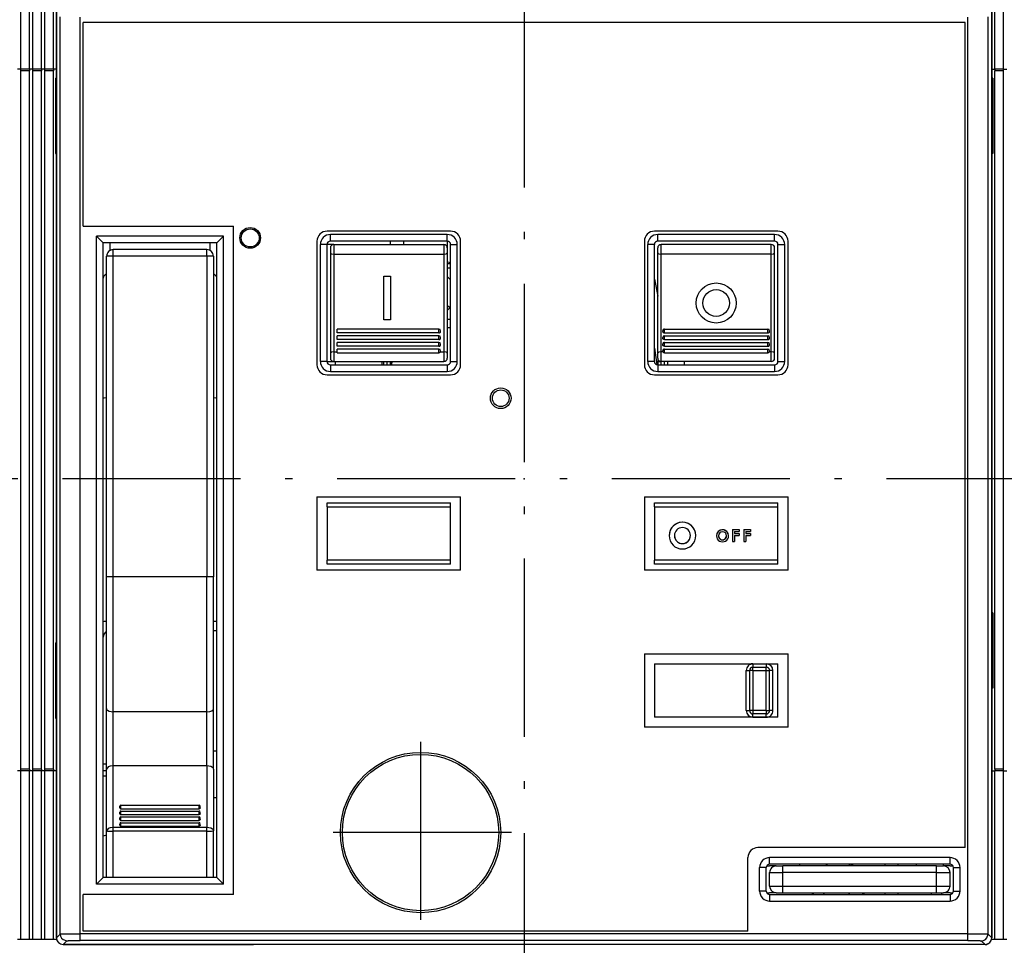
# Model space of a CAD drawing. Extents: x 20 to 407, y 10 to 283.
# Drawn here: x 77 to 143, y 166 to 229 of the extents above; entities that cross this region are included whole.
import ezdxf

# ---------------------------------------------------------------- set-up
doc = ezdxf.new("R2010")
doc.units = 0
doc.header["$MEASUREMENT"] = 0
doc.linetypes.add('DASHDOT', pattern=[18.5, 12, -3, 0.5, -3])
doc.layers.get('0').update_dxf_attribs({"linetype": 'CONTINUOUS'})

msp = doc.modelspace()

# ---------------------------------------------------------------- linework, layer by layer
at = {"color": 7, "linetype": 'DASHDOT'}
for p, q in [((111.022736, 266.462341), (111.022736, 131.403976)), ((165.922928, 197.826797), (23.196775, 197.826797)), ((104.047768, 180.131058), (104.047768, 167.891052)), ((110.16777, 174.011063), (97.927773, 174.011063))]:
    msp.add_line(p, q, dxfattribs=at)
at = {"color": 7}
for p, q in [((77.11525, 225.423599), (77.115265, 247.136108)), ((77.700249, 225.423599), (77.700264, 247.136108)), ((77.925247, 225.423599), (77.925262, 247.136093)), ((78.510254, 225.423599), (78.510262, 247.136093)), ((78.735252, 225.423599), (78.73526, 247.136093)), ((79.320251, 225.423599), (79.320259, 247.136093)), ((142.72525, 225.423569), (142.725266, 247.136063)), ((143.310257, 225.423569), (143.310257, 247.136063)), ((79.522774, 166.923553), (79.522758, 245.673553)), ((79.524567, 245.671753), (79.52459, 166.925369)), ((142.520935, 245.671768), (142.520966, 166.925385)), ((142.522766, 166.923569), (142.522751, 245.673569)), ((79.776817, 167.177597), (79.776802, 228.937988)), ((81.126793, 167.182755), (81.126785, 228.932831)), ((140.918747, 167.182755), (140.918732, 228.932846)), ((142.268723, 167.177612), (142.268707, 228.938004)), ((140.722763, 228.573563), (81.322762, 228.573547)), ((81.322762, 214.848557), (81.322762, 228.573547)), ((140.722778, 172.998566), (140.722763, 228.573563)), ((77.11525, 225.423599), (76.890251, 225.423599)), ((77.115227, 178.286102), (77.11525, 225.311096)), ((77.11525, 225.311096), (77.11525, 225.423599)), ((77.700249, 225.423599), (77.11525, 225.423599)), ((77.700249, 225.311096), (77.11525, 225.311096)), ((77.700226, 178.286102), (77.700249, 225.311096)), ((77.700249, 225.423599), (77.700249, 225.311096)), ((77.925247, 225.423599), (77.700249, 225.423599)), ((77.925232, 178.286102), (77.925247, 225.311096)), ((77.925247, 225.311096), (77.925247, 225.423599)), ((78.510254, 225.423599), (77.925247, 225.423599)), ((78.510254, 225.311096), (77.925247, 225.311096)), ((78.510231, 178.286102), (78.510254, 225.311096)), ((78.510254, 225.423599), (78.510254, 225.311096)), ((78.735252, 225.423599), (78.510254, 225.423599)), ((78.735229, 178.286102), (78.735252, 225.311096)), ((78.735252, 225.311096), (78.735252, 225.423599)), ((79.320251, 225.423599), (78.735252, 225.423599)), ((79.320251, 225.311096), (78.735252, 225.311096)), ((79.320229, 178.286102), (79.320251, 225.311096)), ((79.320251, 225.423599), (79.320251, 225.311096)), ((79.524567, 225.423599), (79.320251, 225.423599)), ((142.522751, 225.423569), (142.72525, 225.423569)), ((142.522751, 224.74855), (142.522751, 224.973557)), ((142.725235, 178.286072), (142.72525, 225.311066)), ((142.72525, 225.423569), (142.72525, 225.311066)), ((143.310257, 225.423569), (142.72525, 225.423569)), ((143.310257, 225.311066), (142.72525, 225.311066)), ((143.310226, 178.286072), (143.310257, 225.311066)), ((143.310257, 225.311066), (143.310257, 225.423569)), ((143.310257, 225.423569), (143.535248, 225.423569)), ((79.455284, 224.808914), (79.455284, 224.748627)), ((79.455284, 224.808914), (79.522751, 224.808914)), ((79.455284, 224.748627), (79.455284, 219.79863)), ((79.455284, 224.748627), (79.522751, 224.748627)), ((142.590286, 224.808884), (142.520935, 224.808884)), ((142.520935, 224.748596), (142.590286, 224.748596)), ((142.522751, 224.74855), (142.522751, 224.52356)), ((142.522751, 224.52356), (142.522751, 221.598557)), ((142.590286, 224.748596), (142.590271, 219.798599)), ((142.590286, 224.808884), (142.590286, 224.748596)), ((142.522751, 222.161057), (142.590271, 222.161057)), ((142.522766, 188.748566), (142.522751, 221.598557)), ((79.455284, 219.79863), (79.455284, 219.738342)), ((79.455284, 219.79863), (79.524567, 219.79863)), ((79.455284, 219.738342), (79.524567, 219.738342)), ((142.522751, 219.798599), (142.590271, 219.798599)), ((142.590271, 219.738312), (142.522751, 219.738312)), ((142.590271, 219.798599), (142.590271, 219.738312)), ((81.322762, 214.848557), (91.447762, 214.848557)), ((91.447769, 169.848557), (91.447762, 214.848557)), ((106.072762, 214.511063), (97.747765, 214.511063)), ((97.972763, 213.83606), (97.972763, 214.286057)), ((105.847763, 214.286057), (97.972763, 214.286057)), ((105.847763, 213.83606), (105.847763, 214.286057)), ((128.122757, 214.511063), (119.79776, 214.511063)), ((127.897758, 214.286072), (120.022758, 214.286057)), ((120.022758, 213.83606), (120.022758, 214.286057)), ((127.897758, 213.83606), (127.897758, 214.286072)), ((82.222763, 214.173553), (82.67276, 213.723557)), ((90.772766, 214.173553), (82.222763, 214.173553)), ((82.222771, 170.52356), (82.222763, 214.173553)), ((82.672775, 170.973557), (82.67276, 213.723557)), ((90.322762, 213.723557), (82.67276, 213.723557)), ((83.122765, 213.723557), (83.122765, 213.213272)), ((89.872765, 213.213272), (89.872765, 213.723557)), ((90.322762, 213.723557), (90.772766, 214.173553)), ((90.322769, 170.973557), (90.322762, 213.723557)), ((90.772774, 170.52356), (90.772766, 214.173553)), ((97.072762, 213.83606), (97.072762, 205.511063)), ((97.747765, 213.611053), (97.29776, 213.611053)), ((97.297768, 205.736053), (97.29776, 213.611053)), ((97.972763, 213.611053), (97.747757, 213.611053)), ((97.747765, 205.736053), (97.747765, 213.611053)), ((105.847763, 213.83606), (97.972763, 213.83606)), ((98.197762, 213.611053), (97.972763, 213.611053)), ((98.197762, 213.611053), (98.197762, 212.955917)), ((98.197762, 213.611053), (105.622765, 213.611053)), ((102.022758, 213.611023), (102.022758, 213.836029)), ((102.92276, 213.611023), (102.92276, 213.836029)), ((105.622765, 213.611053), (105.622765, 212.955917)), ((105.847763, 213.836029), (105.847763, 212.426041)), ((106.072762, 205.736053), (106.072762, 213.611053)), ((106.072762, 213.611053), (106.522758, 213.611053)), ((106.522766, 205.736053), (106.522758, 213.611053)), ((106.747765, 205.511063), (106.747765, 213.83606)), ((119.122765, 213.83606), (119.122765, 205.511063)), ((119.79776, 213.611069), (119.347763, 213.611069)), ((119.347763, 205.736069), (119.347763, 213.611069)), ((119.79776, 205.736069), (119.79776, 213.611069)), ((127.897758, 213.83606), (120.022758, 213.83606)), ((127.67276, 213.611069), (120.247765, 213.611069)), ((120.247765, 212.955917), (120.247765, 213.611069)), ((127.67276, 212.955917), (127.67276, 213.611069)), ((128.122757, 205.736069), (128.122757, 213.611069)), ((128.122757, 213.611069), (128.572754, 213.611069)), ((128.572769, 205.736069), (128.572754, 213.611069)), ((128.79776, 205.511063), (128.79776, 213.83606)), ((83.347763, 212.823547), (83.347763, 213.27356)), ((89.647766, 213.27356), (83.347763, 213.27356)), ((89.647766, 212.823563), (89.647766, 213.27356)), ((97.972763, 213.386063), (97.972763, 213.058487)), ((97.972763, 213.058487), (97.972763, 206.288635)), ((98.197762, 212.955917), (98.197762, 206.391205)), ((98.197762, 212.955917), (105.622765, 212.955917)), ((105.622765, 212.955917), (105.622765, 206.391205)), ((105.847763, 213.386063), (105.847763, 213.058487)), ((105.847763, 213.058487), (105.847763, 206.288635)), ((120.022758, 213.058487), (120.022758, 213.386063)), ((120.022766, 206.288635), (120.022758, 213.058487)), ((120.247765, 206.39122), (120.247765, 212.955917)), ((127.67276, 212.955917), (120.247765, 212.955917)), ((127.672768, 206.39122), (127.67276, 212.955917)), ((127.897758, 213.058502), (127.897758, 213.386063)), ((127.897766, 206.288635), (127.897758, 213.058502)), ((83.347763, 212.823547), (82.897766, 212.823547)), ((82.897766, 191.223557), (82.897766, 212.823547)), ((89.647766, 212.823563), (83.347763, 212.823547)), ((83.347771, 191.223557), (83.347763, 212.823547)), ((89.647766, 212.823563), (89.647766, 191.223557)), ((90.097763, 212.823563), (89.647766, 212.823563)), ((90.097763, 212.823563), (90.097771, 191.223557)), ((105.84774, 212.332016), (106.072739, 212.332016)), ((105.84774, 212.033157), (106.072739, 212.033157)), ((101.572762, 208.548553), (101.572762, 211.473557)), ((101.572762, 211.473557), (102.022766, 211.473557)), ((102.022766, 211.473557), (102.022766, 208.548553)), ((106.073013, 211.232193), (105.847885, 211.451065)), ((119.797737, 211.285812), (120.022758, 210.137238)), ((105.847664, 209.178406), (106.072762, 209.397141)), ((106.025154, 209.342651), (105.847977, 209.511734)), ((102.022766, 208.548553), (101.572762, 208.548553)), ((105.84774, 208.595612), (106.072739, 208.595612)), ((98.422745, 207.653625), (98.422745, 207.918564)), ((105.28524, 207.918564), (98.422745, 207.918564)), ((105.28524, 207.653625), (98.422745, 207.653625)), ((105.28524, 207.653625), (105.28524, 207.918564)), ((105.397743, 207.761856), (105.397743, 207.806061)), ((105.84774, 208.030563), (106.072739, 208.030563)), ((120.36026, 207.761871), (120.36026, 207.806061)), ((120.472763, 207.918564), (127.447762, 207.918564)), ((120.472763, 207.653641), (120.472763, 207.918564)), ((120.472763, 207.653641), (127.447762, 207.653641)), ((127.447762, 207.653641), (127.447762, 207.918564)), ((127.560265, 207.761871), (127.560265, 207.806061)), ((98.422745, 207.206314), (98.422745, 207.468552)), ((105.28524, 207.468552), (98.422745, 207.468552)), ((105.28524, 207.206314), (98.422745, 207.206314)), ((98.422745, 206.759598), (98.422745, 207.018555)), ((105.28524, 207.018555), (98.422745, 207.018555)), ((105.28524, 207.206314), (105.28524, 207.468552)), ((105.28524, 206.759598), (105.28524, 207.018555)), ((105.397743, 207.312302), (105.397743, 207.356049)), ((120.36026, 207.312302), (120.36026, 207.356064)), ((120.472763, 207.468567), (127.447762, 207.468567)), ((120.472763, 207.206314), (120.472763, 207.468567)), ((120.472763, 207.206314), (127.447762, 207.206314)), ((120.472763, 207.01857), (127.447762, 207.01857)), ((120.472763, 206.759613), (120.472763, 207.01857)), ((127.447762, 207.206314), (127.447762, 207.468567)), ((127.447762, 206.759613), (127.447762, 207.01857)), ((127.560265, 207.312302), (127.560265, 207.356064)), ((97.972763, 206.288635), (97.972763, 205.96106)), ((98.197762, 206.391205), (98.422745, 206.391205)), ((98.197762, 206.391205), (98.197762, 205.736053)), ((105.28524, 206.759598), (98.422745, 206.759598)), ((105.28524, 206.568558), (98.422745, 206.568558)), ((98.422745, 206.309692), (98.422745, 206.568558)), ((98.422745, 206.309692), (105.28524, 206.309692)), ((105.28524, 206.309692), (105.28524, 206.568558)), ((105.394928, 206.391205), (105.622765, 206.391205)), ((105.397743, 206.862823), (105.397743, 206.906067)), ((105.397743, 206.413483), (105.397743, 206.456055)), ((105.622765, 206.391205), (105.622765, 205.736053)), ((105.847763, 206.288635), (105.847763, 205.96106)), ((119.797737, 206.623535), (119.955467, 205.521332)), ((120.022766, 205.96106), (120.022766, 206.288635)), ((120.247765, 205.736069), (120.247765, 206.39122)), ((120.363075, 206.39122), (120.247765, 206.39122)), ((120.36026, 206.862839), (120.36026, 206.906067)), ((120.36026, 206.413483), (120.36026, 206.45607)), ((120.472763, 206.759613), (127.447762, 206.759613)), ((120.472763, 206.309692), (120.472763, 206.568573)), ((120.472763, 206.568573), (127.447762, 206.568573)), ((120.472763, 206.309692), (127.447762, 206.309708)), ((127.447762, 206.309708), (127.447762, 206.568573)), ((127.672768, 206.39122), (127.557449, 206.39122)), ((127.560265, 206.862839), (127.560265, 206.906067)), ((127.560265, 206.413498), (127.560265, 206.45607)), ((127.672768, 205.736069), (127.672768, 206.39122)), ((127.897766, 205.961075), (127.897766, 206.288635)), ((97.747765, 205.736053), (97.297768, 205.736053)), ((97.747765, 205.736053), (97.972763, 205.736053)), ((97.972763, 205.736053), (98.197762, 205.736053)), ((98.197762, 205.736053), (105.622765, 205.736053)), ((98.310265, 205.511063), (98.310265, 205.736053)), ((101.460266, 205.511063), (101.460266, 205.736053)), ((101.572754, 205.511017), (101.572754, 205.736023)), ((101.797806, 205.511063), (101.797806, 205.737259)), ((102.022766, 205.511032), (102.022766, 205.736023)), ((102.022774, 205.736023), (102.022774, 205.511032)), ((102.120804, 205.736038), (102.088608, 205.511032)), ((106.072762, 205.736053), (106.522766, 205.736053)), ((119.79776, 205.736069), (119.347763, 205.736069)), ((120.022758, 205.737259), (120.224167, 205.737259)), ((120.022766, 205.957108), (120.022774, 205.511032)), ((127.672768, 205.736069), (120.247765, 205.736069)), ((120.247803, 205.511063), (120.247803, 205.737259)), ((120.472755, 205.511032), (120.472755, 205.736023)), ((120.697754, 205.511032), (120.697754, 205.736023)), ((121.822762, 205.511032), (121.822762, 205.736038)), ((128.122757, 205.736069), (128.572769, 205.736069)), ((97.972763, 205.511063), (105.847763, 205.511063)), ((97.972763, 205.511063), (97.972763, 205.061066)), ((97.972763, 205.061066), (105.847763, 205.061066)), ((105.847763, 205.511063), (105.847763, 205.061066)), ((120.022766, 205.511063), (127.897766, 205.511063)), ((120.022766, 205.511063), (120.022766, 205.061066)), ((120.022766, 205.061066), (127.897766, 205.061066)), ((127.897766, 205.511063), (127.897766, 205.061066)), ((97.747765, 204.83606), (106.072762, 204.83606)), ((119.79776, 204.83606), (128.122757, 204.83606)), ((97.072769, 196.623566), (97.072769, 191.673553)), ((97.072769, 196.623566), (106.747765, 196.623566)), ((106.747765, 191.673553), (106.747765, 196.623566)), ((119.122765, 196.623566), (119.122765, 191.673569)), ((119.122765, 196.623566), (128.79776, 196.623566)), ((128.797775, 191.673569), (128.79776, 196.623566)), ((97.747765, 196.208359), (106.072769, 196.208374)), ((97.747765, 195.948563), (97.747765, 196.208359)), ((97.747765, 195.948563), (106.072769, 195.948563)), ((97.747765, 195.948563), (97.747765, 192.348557)), ((106.072769, 195.948563), (106.072769, 196.208374)), ((106.072769, 192.348557), (106.072769, 195.948563)), ((119.797768, 196.208374), (128.122757, 196.208374)), ((119.797768, 195.948563), (119.797768, 196.208374)), ((119.797768, 195.948563), (128.122757, 195.948563)), ((119.797768, 195.948563), (119.797768, 192.348557)), ((128.122757, 195.948563), (128.122757, 196.208374)), ((128.122757, 192.348572), (128.122757, 195.948563)), ((125.062767, 194.414413), (125.512764, 194.414413)), ((125.062767, 194.414413), (125.062767, 193.604431)), ((125.062767, 194.412933), (125.512764, 194.412933)), ((125.512764, 194.414413), (125.512764, 194.27948)), ((125.827766, 194.414413), (126.277763, 194.414413)), ((125.827766, 194.414413), (125.827766, 193.604431)), ((125.827766, 194.412933), (126.277763, 194.412933)), ((126.277763, 194.414413), (126.277763, 194.27948)), ((121.147766, 194.00795), (121.147766, 194.009521)), ((122.227768, 194.00795), (122.227768, 194.009521)), ((125.197769, 194.27948), (125.197769, 194.144516)), ((125.197769, 194.27948), (125.512764, 194.27948)), ((125.197769, 194.144516), (125.512764, 194.144516)), ((125.197769, 194.142944), (125.512764, 194.142944)), ((125.197769, 194.009521), (125.197769, 193.604431)), ((125.197769, 194.009521), (125.512764, 194.009521)), ((125.512764, 194.144516), (125.512764, 194.009521)), ((125.962769, 194.27948), (125.962769, 194.144516)), ((125.962769, 194.27948), (126.277763, 194.27948)), ((125.962769, 194.144516), (126.277763, 194.144516)), ((125.962769, 194.142944), (126.277763, 194.142944)), ((125.962769, 194.009521), (126.277763, 194.009521)), ((125.962769, 194.009521), (125.962769, 193.604431)), ((126.277763, 194.144516), (126.277763, 194.009521)), ((125.062767, 193.604431), (125.197769, 193.604431)), ((125.827766, 193.604431), (125.962769, 193.604431)), ((106.072769, 192.348557), (97.747765, 192.348557)), ((97.747765, 192.088745), (97.747765, 192.348557)), ((106.072769, 192.08876), (106.072769, 192.348557)), ((128.122757, 192.348572), (119.797768, 192.348557)), ((119.797768, 192.08876), (119.797768, 192.348557)), ((128.122757, 192.08876), (128.122757, 192.348572)), ((106.747765, 191.673553), (97.072769, 191.673553)), ((106.072769, 192.08876), (97.747765, 192.088745)), ((128.797775, 191.673569), (119.122765, 191.673569)), ((128.122757, 192.08876), (119.797768, 192.08876)), ((83.347771, 191.223557), (82.897766, 191.223557)), ((82.897766, 182.35701), (82.897766, 191.223557)), ((83.347771, 182.129669), (83.347771, 191.223557)), ((89.647766, 191.223557), (83.347771, 191.223557)), ((89.647766, 182.129669), (89.647766, 191.223557)), ((90.097771, 191.223557), (89.647766, 191.223557)), ((90.097771, 182.35701), (90.097771, 191.223557)), ((142.590271, 188.808884), (142.52095, 188.808884)), ((142.52095, 188.748596), (142.590271, 188.748596)), ((142.522766, 188.748566), (142.522766, 185.598557)), ((142.590271, 188.748596), (142.590256, 183.798599)), ((142.590271, 188.808884), (142.590271, 188.748596)), ((90.101082, 187.62355), (90.322769, 187.62355)), ((79.455261, 186.78392), (79.455261, 186.723618)), ((79.455261, 186.78392), (79.522758, 186.78392)), ((79.455261, 186.723618), (79.455261, 181.773621)), ((79.455261, 186.723618), (79.522758, 186.723618)), ((79.522751, 185.711044), (79.455254, 185.711044)), ((119.122765, 186.048569), (128.797775, 186.048569)), ((119.122765, 186.048569), (119.122765, 181.098557)), ((128.797775, 181.098572), (128.797775, 186.048569)), ((119.797768, 185.373566), (119.797768, 181.77356)), ((119.797768, 185.373566), (128.122772, 185.373566)), ((126.435265, 185.373566), (126.435265, 185.14856)), ((126.435265, 184.923569), (126.435265, 185.14856)), ((126.435265, 185.14856), (127.335266, 185.14856)), ((127.335266, 185.373566), (127.335266, 185.14856)), ((127.335266, 184.923569), (127.335266, 185.14856)), ((128.122772, 181.77356), (128.122772, 185.373566)), ((142.522766, 179.073563), (142.522766, 185.598557)), ((125.985268, 184.923569), (126.210266, 184.923569)), ((125.985268, 182.223572), (125.985268, 184.923569)), ((126.435265, 184.923569), (126.210266, 184.923569)), ((126.210266, 184.923569), (126.210266, 182.223572)), ((126.435265, 184.923569), (127.335266, 184.923569)), ((126.435265, 184.923569), (126.435265, 182.223572)), ((127.335266, 182.223572), (127.335266, 184.923569)), ((127.335266, 184.923569), (127.560265, 184.923569)), ((127.560265, 182.223572), (127.560265, 184.923569)), ((127.785271, 184.923569), (127.560265, 184.923569)), ((127.785271, 182.223572), (127.785271, 184.923569)), ((142.522766, 183.798599), (142.590256, 183.798599)), ((142.590256, 183.738312), (142.522766, 183.738312)), ((142.590256, 183.798599), (142.590256, 183.738312)), ((79.455254, 183.416046), (79.522758, 183.416046)), ((79.455254, 182.516052), (79.524567, 182.516052)), ((79.455261, 181.773621), (79.455261, 181.713333)), ((79.524574, 181.773621), (79.455261, 181.773621)), ((79.455261, 181.713333), (79.524574, 181.713333)), ((82.897774, 178.285889), (82.897766, 182.35701)), ((83.347771, 178.51088), (83.347771, 182.129669)), ((89.647766, 182.129669), (83.347771, 182.129669)), ((89.647766, 178.510895), (89.647766, 182.129669)), ((90.097771, 178.285889), (90.097771, 182.35701)), ((128.122772, 181.77356), (119.797768, 181.77356)), ((125.985268, 182.223572), (126.210266, 182.223572)), ((126.435265, 182.223572), (126.210266, 182.223572)), ((127.335266, 182.223572), (126.435265, 182.223572)), ((126.435265, 182.223572), (126.435265, 181.998566)), ((127.335266, 181.998566), (126.435265, 181.998566)), ((126.435265, 181.77356), (126.435265, 181.998566)), ((126.435265, 181.77356), (127.335266, 181.77356)), ((127.335266, 182.223572), (127.335266, 181.998566)), ((127.335266, 182.223572), (127.560265, 182.223572)), ((127.335266, 181.77356), (127.335266, 181.998566)), ((127.785271, 182.223572), (127.560265, 182.223572)), ((128.797775, 181.098572), (119.122765, 181.098557)), ((90.097771, 179.52356), (90.322769, 179.52356)), ((142.522766, 178.623566), (142.522766, 179.073563)), ((82.897736, 178.62355), (82.672737, 178.62355)), ((89.647766, 178.510895), (83.347771, 178.51088)), ((83.347771, 174.358841), (83.347771, 178.51088)), ((89.647766, 178.510895), (89.647774, 174.358841)), ((77.115227, 178.173599), (76.890228, 178.173599)), ((77.700226, 178.286102), (77.115227, 178.286102)), ((77.115227, 178.173599), (77.115227, 178.286102)), ((77.115227, 166.811096), (77.115227, 178.173599)), ((77.700226, 178.173599), (77.115227, 178.173599)), ((77.700226, 178.286102), (77.700226, 178.173599)), ((77.700226, 166.811096), (77.700226, 178.173599)), ((77.925232, 178.173599), (77.700226, 178.173599)), ((77.925224, 166.811096), (77.925232, 178.173599)), ((78.510231, 178.286102), (77.925232, 178.286102)), ((77.925232, 178.173599), (77.925232, 178.286102)), ((78.510231, 178.173599), (77.925232, 178.173599)), ((78.510223, 166.811096), (78.510231, 178.173599)), ((78.510231, 178.286102), (78.510231, 178.173599)), ((78.735229, 178.173599), (78.510231, 178.173599)), ((78.735222, 166.811096), (78.735229, 178.173599)), ((79.320229, 178.286102), (78.735229, 178.286102)), ((78.735229, 178.173599), (78.735229, 178.286102)), ((79.320229, 178.173599), (78.735229, 178.173599)), ((79.320221, 166.811096), (79.320229, 178.173599)), ((79.320229, 178.286102), (79.320229, 178.173599)), ((79.524574, 178.173599), (79.320229, 178.173599)), ((82.897736, 178.173553), (82.672737, 178.173553)), ((82.672737, 177.83606), (82.897774, 177.83606)), ((82.897774, 174.133835), (82.897774, 178.285889)), ((90.097771, 178.285889), (90.097771, 174.133835)), ((142.522766, 178.173569), (142.725235, 178.173569)), ((142.72522, 166.811066), (142.725235, 178.173569)), ((143.310226, 178.286072), (142.725235, 178.286072)), ((142.725235, 178.286072), (142.725235, 178.173569)), ((143.310226, 178.173569), (142.725235, 178.173569)), ((143.310226, 178.173569), (143.310226, 178.286072)), ((143.310226, 166.811066), (143.310226, 178.173569)), ((143.310226, 178.173569), (143.535233, 178.173569)), ((83.797768, 175.668335), (83.797768, 175.785553)), ((83.865273, 175.853043), (89.130272, 175.853043)), ((83.865273, 175.609161), (83.865273, 175.853043)), ((89.130272, 175.609161), (89.130272, 175.853043)), ((89.197769, 175.668335), (89.197769, 175.785553)), ((90.097771, 176.37355), (90.322769, 176.37355)), ((83.797768, 175.279877), (83.797768, 175.393204)), ((83.865273, 175.609161), (89.130272, 175.609161)), ((83.865273, 175.460709), (89.130272, 175.460709)), ((83.865273, 175.220078), (83.865273, 175.460709)), ((83.865273, 175.220078), (89.130272, 175.220078)), ((89.130272, 175.220078), (89.130272, 175.460709)), ((89.197769, 175.279877), (89.197769, 175.393204)), ((83.797768, 174.89183), (83.797768, 175.000854)), ((83.797768, 174.504242), (83.797768, 174.608521)), ((83.865273, 175.068359), (89.130272, 175.068359)), ((83.865273, 174.831177), (83.865273, 175.068359)), ((83.865273, 174.831177), (89.130272, 174.831177)), ((83.865273, 174.676025), (89.130272, 174.676025)), ((83.865273, 174.442474), (83.865273, 174.676025)), ((83.865273, 174.442474), (89.130272, 174.442474)), ((89.130272, 174.831177), (89.130272, 175.068359)), ((89.130272, 174.442474), (89.130272, 174.676025)), ((89.197769, 174.89183), (89.197769, 175.00087)), ((89.197769, 174.504242), (89.197769, 174.608521)), ((82.897774, 173.829895), (82.672768, 173.767929)), ((82.897774, 170.973572), (82.897774, 174.133835)), ((89.647774, 174.358841), (83.347771, 174.358841)), ((83.347771, 174.093857), (83.347771, 174.358841)), ((83.347771, 170.973587), (83.347771, 174.093857)), ((89.647774, 174.093857), (83.347771, 174.093857)), ((89.647774, 174.093857), (89.647774, 174.358841)), ((89.647774, 170.973587), (89.647774, 174.093857)), ((90.097771, 170.973572), (90.097771, 174.133835)), ((140.722778, 172.998566), (126.772774, 172.998566)), ((126.097771, 167.373566), (126.097771, 172.323563)), ((127.560272, 171.873566), (127.560272, 172.323563)), ((139.710266, 172.323563), (127.560272, 172.323563)), ((139.710266, 171.873566), (127.560272, 171.873566)), ((129.585266, 171.761063), (129.585266, 171.873566)), ((131.385269, 171.761063), (131.385269, 171.873566)), ((135.322769, 171.873535), (135.322769, 171.761032)), ((136.222778, 171.761032), (136.222778, 171.873535)), ((137.460266, 171.761063), (137.460266, 171.873566)), ((139.260269, 171.761063), (139.260269, 171.873566)), ((139.710266, 171.873566), (139.710266, 172.323563)), ((127.335274, 171.64856), (126.885269, 171.64856)), ((126.885269, 170.073563), (126.885269, 171.64856)), ((127.335274, 170.073563), (127.335274, 171.64856)), ((127.365417, 171.761063), (127.560272, 171.761063)), ((128.010269, 171.761063), (127.560272, 171.761063)), ((127.560272, 170.411072), (127.560272, 171.311066)), ((127.560272, 171.311066), (128.460266, 171.311066)), ((128.010269, 171.761063), (128.460266, 171.761063)), ((128.460266, 171.311066), (128.460266, 171.761063)), ((138.810272, 171.761063), (128.460266, 171.761063)), ((128.460266, 170.411072), (128.460266, 171.311066)), ((138.810272, 171.311066), (128.460266, 171.311066)), ((138.810272, 171.311066), (138.810272, 171.761063)), ((138.810272, 171.761063), (139.260269, 171.761063)), ((138.810272, 170.411072), (138.810272, 171.311066)), ((138.810272, 171.311066), (139.710266, 171.311066)), ((139.710266, 171.761063), (139.260269, 171.761063)), ((139.710266, 171.761063), (139.905121, 171.761063)), ((139.710266, 170.411072), (139.710266, 171.311066)), ((139.935272, 170.073563), (139.935272, 171.648575)), ((139.935272, 171.648575), (140.385269, 171.648575)), ((140.385269, 170.073563), (140.385269, 171.648575)), ((82.222771, 170.52356), (82.672775, 170.973557)), ((90.772774, 170.52356), (82.222771, 170.52356)), ((90.322769, 170.973557), (82.672775, 170.973557)), ((90.322769, 170.973557), (90.772774, 170.52356)), ((91.447769, 169.848557), (81.322769, 169.848557)), ((81.322769, 167.37355), (81.322769, 169.848557)), ((127.335274, 170.073563), (126.885269, 170.073563)), ((127.36541, 169.96106), (127.560272, 169.96106)), ((127.560272, 170.411072), (128.460266, 170.411072)), ((128.010269, 169.96106), (127.560272, 169.96106)), ((127.560272, 169.848572), (139.710266, 169.848572)), ((127.560272, 169.848572), (127.560272, 169.39856)), ((128.010269, 169.96106), (128.460266, 169.96106)), ((128.460266, 169.96106), (128.460266, 170.411072)), ((128.460266, 170.411072), (138.810272, 170.411072)), ((128.460266, 169.96106), (138.810272, 169.961075)), ((131.174835, 169.880753), (131.271744, 169.96106)), ((131.201508, 169.848557), (131.174835, 169.880753)), ((132.123672, 169.848801), (132.131195, 169.855042)), ((132.136383, 169.848785), (132.131195, 169.855042)), ((132.954788, 169.848495), (132.861572, 169.960983)), ((135.322769, 169.961029), (135.322769, 169.848541)), ((136.222778, 169.848541), (136.222778, 169.961029)), ((138.472778, 169.848526), (138.472778, 169.961029)), ((138.810272, 169.961075), (138.810272, 170.411072)), ((138.810272, 170.411072), (139.710266, 170.411072)), ((138.810272, 169.961075), (139.260269, 169.961075)), ((139.147766, 169.848526), (139.147766, 169.961029)), ((139.710266, 169.961075), (139.260269, 169.961075)), ((139.710266, 169.961075), (139.905121, 169.961075)), ((139.710266, 169.848572), (139.710266, 169.398575)), ((139.935272, 170.073563), (140.385269, 170.073563)), ((127.560272, 169.39856), (139.710266, 169.398575)), ((79.776817, 167.177597), (79.52459, 166.925369)), ((81.126793, 166.732758), (81.126793, 167.182755)), ((140.918747, 167.182755), (81.126793, 167.182755)), ((126.097771, 167.373566), (81.322769, 167.37355)), ((140.918747, 166.732773), (140.918747, 167.182755)), ((142.268723, 167.177612), (142.520966, 166.925385)), ((77.115227, 166.811096), (76.890221, 166.811096)), ((77.700226, 166.811096), (77.115227, 166.811096)), ((77.925224, 166.811096), (77.700226, 166.811096)), ((78.510223, 166.811096), (77.925224, 166.811096)), ((78.735222, 166.811096), (78.510223, 166.811096)), ((79.320221, 166.811096), (78.735222, 166.811096)), ((79.537041, 166.811096), (79.320221, 166.811096)), ((79.972771, 166.473557), (92.797775, 166.473557)), ((80.226814, 166.7276), (79.974579, 166.475372)), ((142.070969, 166.475388), (79.974579, 166.475372)), ((140.918747, 166.732773), (81.126793, 166.732758)), ((142.072769, 166.473572), (92.797775, 166.473557)), ((141.818726, 166.727615), (142.070969, 166.475388)), ((142.72522, 166.811066), (142.506195, 166.811066)), ((143.310226, 166.811066), (142.72522, 166.811066)), ((143.535217, 166.811066), (143.310226, 166.811066))]:
    msp.add_line(p, q, dxfattribs=at)
for points in [[(97.972763, 213.058487), (97.974998, 213.044067), (97.981613, 213.029999), (98.007309, 213.003876), (98.04966, 212.981262), (98.17617, 212.95639), (98.197762, 212.955917)], [(105.622765, 212.955917), (105.763824, 212.978577), (105.847763, 213.058487)], [(120.022758, 213.058487), (120.024994, 213.044083), (120.031609, 213.029999), (120.057304, 213.003876), (120.099663, 212.981277), (120.226166, 212.95639), (120.247765, 212.955917)], [(127.67276, 212.955917), (127.81382, 212.978577), (127.897758, 213.058502)], [(106.072861, 212.371353), (105.964287, 212.41214), (105.847763, 212.426041)], [(82.897362, 211.619324), (82.771317, 211.542648), (82.69812, 211.449219), (82.672768, 211.343918)], [(90.322762, 211.343918), (90.316559, 211.396576), (90.298012, 211.447998), (90.224983, 211.541962), (90.09816, 211.619324)], [(105.28524, 207.206314), (105.290283, 207.206421), (105.295319, 207.206741), (105.300339, 207.207275), (105.305336, 207.208008), (105.310287, 207.208969), (105.315178, 207.210129), (105.320007, 207.211487), (105.324768, 207.213043), (105.329445, 207.214813), (105.334053, 207.216782), (105.338554, 207.218933), (105.342957, 207.221283), (105.347229, 207.223816), (105.351372, 207.226501), (105.355377, 207.229385), (105.359253, 207.232422), (105.362984, 207.235626), (105.366562, 207.238998), (105.369972, 207.242508), (105.373207, 207.246155), (105.376259, 207.249939), (105.379128, 207.25383), (105.381813, 207.257858), (105.384308, 207.261993), (105.386604, 207.266251), (105.388695, 207.270584), (105.390572, 207.274994), (105.392235, 207.27948), (105.393684, 207.284042), (105.39492, 207.288651), (105.395935, 207.293335), (105.396721, 207.29805), (105.397293, 207.30278), (105.397629, 207.307541), (105.397743, 207.312302)], [(120.472763, 207.206314), (120.467728, 207.206421), (120.462685, 207.206741), (120.457664, 207.207275), (120.452675, 207.208008), (120.447716, 207.208969), (120.442825, 207.210129), (120.437996, 207.211487), (120.433243, 207.213043), (120.428558, 207.214813), (120.423958, 207.216782), (120.419449, 207.218948), (120.415054, 207.221283), (120.410774, 207.223816), (120.406639, 207.226517), (120.402626, 207.229385), (120.39875, 207.232422), (120.39502, 207.235626), (120.391449, 207.238998), (120.388039, 207.242508), (120.384804, 207.246155), (120.381744, 207.249939), (120.378876, 207.25383), (120.37619, 207.257858), (120.373695, 207.261993), (120.371407, 207.266251), (120.369316, 207.270584), (120.367432, 207.275009), (120.365768, 207.279495), (120.364319, 207.284042), (120.363091, 207.288651), (120.362076, 207.293335), (120.361282, 207.29805), (120.360718, 207.30278), (120.360374, 207.307541), (120.36026, 207.312302)], [(127.447762, 207.206314), (127.452805, 207.206421), (127.45784, 207.206741), (127.46286, 207.207275), (127.467857, 207.208008), (127.472809, 207.208969), (127.477699, 207.210129), (127.482529, 207.211487), (127.487282, 207.213058), (127.491966, 207.214813), (127.496574, 207.216782), (127.501076, 207.218948), (127.50547, 207.221283), (127.50975, 207.223816), (127.513893, 207.226517), (127.517899, 207.229385), (127.521774, 207.232422), (127.525505, 207.235641), (127.529083, 207.238998), (127.532486, 207.242508), (127.535728, 207.246155), (127.53878, 207.249939), (127.541649, 207.25383), (127.544334, 207.257858), (127.546829, 207.262009), (127.549126, 207.266251), (127.551216, 207.270584), (127.553093, 207.275009), (127.554756, 207.279495), (127.556206, 207.284042), (127.557442, 207.288666), (127.558449, 207.293335), (127.559242, 207.29805), (127.559814, 207.30278), (127.56015, 207.307541), (127.560265, 207.312302)], [(98.197762, 206.391205), (98.056702, 206.368546), (97.972763, 206.288635)], [(105.28524, 206.759598), (105.290283, 206.759705), (105.295319, 206.760025), (105.300339, 206.760529), (105.305336, 206.761261), (105.310287, 206.762192), (105.315178, 206.763321), (105.320007, 206.764633), (105.324768, 206.766159), (105.329453, 206.767883), (105.334053, 206.769791), (105.338554, 206.771896), (105.342957, 206.774185), (105.347229, 206.776642), (105.351372, 206.779266), (105.355377, 206.782059), (105.359253, 206.785019), (105.362984, 206.788147), (105.366562, 206.791428), (105.369972, 206.794846), (105.373207, 206.798401), (105.376259, 206.802078), (105.379128, 206.805878), (105.381813, 206.809799), (105.384308, 206.813828), (105.386604, 206.817963), (105.388695, 206.822189), (105.390572, 206.826492), (105.392235, 206.830856), (105.393684, 206.835297), (105.39492, 206.839798), (105.395935, 206.844345), (105.396721, 206.848938), (105.397293, 206.853561), (105.397629, 206.8582), (105.397743, 206.862823)], [(105.847763, 206.288635), (105.845528, 206.303055), (105.838913, 206.317123), (105.813217, 206.343246), (105.770866, 206.36586), (105.644356, 206.390732), (105.622765, 206.391205)], [(120.247765, 206.39122), (120.106705, 206.368546), (120.022766, 206.288635)], [(120.472763, 206.759613), (120.467728, 206.75972), (120.462685, 206.760025), (120.457664, 206.760544), (120.452675, 206.761261), (120.447716, 206.762192), (120.442825, 206.763321), (120.437996, 206.764648), (120.433243, 206.766174), (120.428558, 206.767883), (120.423958, 206.769806), (120.419449, 206.771896), (120.415054, 206.774185), (120.410782, 206.776642), (120.406639, 206.779266), (120.402626, 206.782074), (120.39875, 206.785034), (120.39502, 206.788162), (120.391449, 206.791428), (120.388039, 206.794846), (120.384804, 206.798401), (120.381744, 206.802078), (120.378876, 206.805878), (120.37619, 206.809799), (120.373695, 206.813828), (120.371407, 206.817963), (120.369316, 206.822189), (120.367432, 206.826492), (120.365768, 206.830872), (120.364319, 206.835297), (120.363091, 206.839798), (120.362076, 206.844345), (120.361282, 206.848953), (120.360718, 206.853561), (120.360374, 206.8582), (120.36026, 206.862839)], [(127.447762, 206.759613), (127.452805, 206.75972), (127.45784, 206.760025), (127.46286, 206.760544), (127.467857, 206.761261), (127.472809, 206.762192), (127.477699, 206.763321), (127.482529, 206.764648), (127.487282, 206.766174), (127.491966, 206.767883), (127.496574, 206.769806), (127.501076, 206.771912), (127.50547, 206.774185), (127.50975, 206.776642), (127.513893, 206.779282), (127.517899, 206.782074), (127.521774, 206.785034), (127.525505, 206.788162), (127.529083, 206.791428), (127.532486, 206.794846), (127.535728, 206.798401), (127.53878, 206.802078), (127.541649, 206.805878), (127.544334, 206.809799), (127.546829, 206.813828), (127.549126, 206.817978), (127.551216, 206.822205), (127.553093, 206.826492), (127.554756, 206.830872), (127.556206, 206.835312), (127.557442, 206.839798), (127.558449, 206.84436), (127.559242, 206.848953), (127.559814, 206.853561), (127.56015, 206.8582), (127.560265, 206.862839)], [(127.897766, 206.288635), (127.895531, 206.303055), (127.888916, 206.317123), (127.86322, 206.343262), (127.820862, 206.36586), (127.694359, 206.390747), (127.672768, 206.39122)], [(82.897766, 203.287521), (82.733055, 203.273178), (82.672768, 203.253555)], [(90.322762, 203.253571), (90.322525, 203.254852), (90.321808, 203.256119), (90.318932, 203.258667), (90.307495, 203.263687), (90.262733, 203.273132), (90.098663, 203.287491)], [(122.587769, 194.008835), (122.56459, 194.210861), (122.496666, 194.402512), (122.387436, 194.57402), (122.2425, 194.716644), (122.069244, 194.82309), (121.876511, 194.887909), (121.674141, 194.907822), (121.472466, 194.88179), (121.281784, 194.811157), (121.111832, 194.699524), (120.971275, 194.552582), (120.867294, 194.377838), (120.787766, 194.00795)], [(124.792725, 193.991974), (124.769165, 194.128067), (124.701248, 194.248337), (124.596863, 194.338791), (124.468147, 194.388901), (124.330078, 194.392838), (124.198723, 194.350159), (124.08934, 194.265808), (124.014664, 194.149628), (123.982719, 193.991974)], [(121.147766, 194.00795), (121.171051, 193.851074), (121.238907, 193.707748), (121.345474, 193.590302), (121.481567, 193.508881), (121.635452, 193.470505), (121.793839, 193.478485), (121.943077, 193.532135), (122.070297, 193.626816), (122.164528, 193.754379), (122.227768, 194.00795)], [(124.117722, 193.991974), (124.12381, 193.934952), (124.141808, 193.880493), (124.170898, 193.831085), (124.20977, 193.788925), (124.256668, 193.75592), (124.309479, 193.733566), (124.365822, 193.72287), (124.423149, 193.724319), (124.478882, 193.737839), (124.530502, 193.762817), (124.575676, 193.798141), (124.657722, 193.991974)], [(82.897461, 188.234451), (82.732971, 188.220108), (82.672768, 188.2005)], [(90.322769, 188.2005), (90.322525, 188.201782), (90.321808, 188.203064), (90.318932, 188.205612), (90.307503, 188.210632), (90.262741, 188.220078), (90.098663, 188.234421)], [(82.897766, 182.35701), (82.904587, 182.317596), (82.925087, 182.279007), (82.959846, 182.241791), (83.071899, 182.177399), (83.347771, 182.129669)], [(89.647766, 182.129669), (89.843727, 182.152359), (89.996223, 182.21315), (90.071625, 182.280655), (90.097771, 182.35701)], [(83.347771, 178.51088), (83.150887, 178.488205), (82.998116, 178.427521), (82.897774, 178.285889)], [(90.097771, 178.285889), (90.090927, 178.324982), (90.070343, 178.363235), (90.035423, 178.400146), (89.922752, 178.463989), (89.647766, 178.510895)], [(83.797768, 175.668335), (83.797836, 175.665695), (83.798035, 175.663055), (83.798363, 175.660431), (83.798828, 175.657822), (83.799423, 175.655212), (83.800148, 175.652649), (83.80101, 175.650116), (83.801994, 175.647614), (83.803108, 175.645157), (83.804344, 175.642746), (83.80571, 175.640366), (83.807198, 175.638062), (83.8088, 175.635803), (83.810516, 175.633621), (83.81234, 175.631516), (83.81427, 175.629471), (83.816315, 175.627502), (83.818459, 175.625626), (83.820702, 175.623825), (83.823021, 175.622116), (83.825432, 175.620514), (83.827927, 175.618988), (83.83049, 175.617584), (83.833138, 175.616257), (83.835846, 175.615051), (83.838623, 175.613953), (83.841446, 175.612961), (83.844315, 175.612076), (83.847221, 175.611313), (83.850166, 175.610657), (83.853157, 175.610123), (83.856163, 175.609711), (83.859192, 175.609406), (83.862228, 175.609222), (83.865273, 175.609161)], [(83.797768, 175.279877), (83.797852, 175.276886), (83.798096, 175.273895), (83.798508, 175.270905), (83.799088, 175.267929), (83.799835, 175.264999), (83.800743, 175.2621), (83.801819, 175.259247), (83.803055, 175.256439), (83.804459, 175.253693), (83.806023, 175.250992), (83.807732, 175.248383), (83.809593, 175.24585), (83.8116, 175.243408), (83.813744, 175.241058), (83.816032, 175.2388), (83.818451, 175.236649), (83.820992, 175.234604), (83.823647, 175.232681), (83.826401, 175.230881), (83.829262, 175.229202), (83.83223, 175.227646), (83.835281, 175.226242), (83.838417, 175.22496), (83.841614, 175.223831), (83.844872, 175.222839), (83.848183, 175.222), (83.851547, 175.221313), (83.85495, 175.220779), (83.858376, 175.220383), (83.861824, 175.220154), (83.865273, 175.220078)], [(89.197769, 175.668335), (89.197708, 175.665695), (89.19751, 175.663071), (89.197174, 175.660431), (89.196716, 175.657822), (89.196121, 175.655212), (89.195389, 175.652649), (89.194534, 175.650116), (89.19355, 175.647614), (89.192436, 175.645157), (89.191193, 175.642746), (89.189827, 175.640366), (89.188347, 175.638062), (89.186745, 175.635803), (89.185028, 175.633621), (89.183205, 175.631516), (89.181267, 175.629471), (89.17923, 175.627502), (89.177086, 175.625626), (89.174843, 175.623825), (89.172516, 175.622116), (89.170105, 175.620514), (89.167618, 175.618988), (89.165047, 175.617584), (89.162407, 175.616257), (89.159691, 175.615051), (89.156921, 175.613953), (89.154099, 175.612961), (89.15123, 175.612076), (89.148323, 175.611313), (89.14537, 175.610657), (89.142387, 175.610123), (89.139374, 175.609711), (89.136345, 175.609406), (89.133308, 175.609222), (89.130272, 175.609161)], [(89.197769, 175.279877), (89.197693, 175.276886), (89.197441, 175.273895), (89.197029, 175.270905), (89.196449, 175.267929), (89.195709, 175.264999), (89.194801, 175.2621), (89.193726, 175.259247), (89.192482, 175.256439), (89.191078, 175.253693), (89.189522, 175.250992), (89.187805, 175.248383), (89.185944, 175.24585), (89.183945, 175.243408), (89.181793, 175.241058), (89.179512, 175.2388), (89.177094, 175.236649), (89.174553, 175.234604), (89.171898, 175.232681), (89.169136, 175.230881), (89.166275, 175.229202), (89.163315, 175.227661), (89.160263, 175.226242), (89.157127, 175.22496), (89.153923, 175.223831), (89.150665, 175.222839), (89.147354, 175.222), (89.143997, 175.221313), (89.140594, 175.220779), (89.137161, 175.220398), (89.13372, 175.220154), (89.130272, 175.220078)], [(83.797768, 174.89183), (83.797852, 174.888824), (83.798088, 174.885803), (83.798485, 174.882782), (83.799049, 174.879791), (83.799774, 174.876816), (83.800667, 174.873886), (83.80172, 174.870987), (83.80294, 174.868149), (83.804329, 174.865356), (83.80587, 174.86264), (83.807571, 174.85997), (83.809418, 174.857407), (83.811409, 174.854919), (83.813553, 174.852539), (83.815826, 174.850235), (83.818245, 174.848053), (83.820786, 174.845978), (83.823441, 174.844009), (83.826202, 174.842178), (83.829071, 174.840469), (83.832047, 174.838898), (83.835114, 174.837463), (83.838257, 174.836151), (83.841476, 174.835007), (83.844749, 174.834), (83.848076, 174.833145), (83.851456, 174.832443), (83.854881, 174.831894), (83.858337, 174.831497), (83.861801, 174.831253), (83.865273, 174.831177)], [(83.797768, 174.504242), (83.797844, 174.501205), (83.798073, 174.498154), (83.798454, 174.495102), (83.798996, 174.492065), (83.799698, 174.489044), (83.800568, 174.486069), (83.801598, 174.483139), (83.802788, 174.48024), (83.804153, 174.477417), (83.805672, 174.474625), (83.807358, 174.471924), (83.809189, 174.469299), (83.811165, 174.466766), (83.813293, 174.464325), (83.815567, 174.46199), (83.817978, 174.459747), (83.820511, 174.457626), (83.823174, 174.455612), (83.825943, 174.453735), (83.828819, 174.451996), (83.831802, 174.450378), (83.834885, 174.448914), (83.838051, 174.447571), (83.841286, 174.446396), (83.844582, 174.445358), (83.847939, 174.444489), (83.851341, 174.443756), (83.854797, 174.443192), (83.858276, 174.442795), (83.861771, 174.442551), (83.865273, 174.442474)], [(89.197769, 174.89183), (89.197693, 174.888824), (89.197456, 174.885803), (89.19706, 174.882782), (89.196495, 174.879791), (89.19577, 174.876816), (89.194878, 174.873886), (89.193817, 174.871002), (89.192604, 174.868149), (89.191216, 174.865356), (89.189674, 174.86264), (89.187973, 174.859985), (89.186119, 174.857407), (89.184128, 174.854935), (89.181992, 174.852539), (89.17971, 174.850235), (89.177299, 174.848053), (89.174759, 174.845978), (89.172104, 174.844009), (89.169334, 174.842178), (89.166466, 174.840469), (89.163498, 174.838898), (89.160431, 174.837463), (89.157288, 174.836151), (89.154068, 174.835007), (89.150795, 174.834), (89.147461, 174.833145), (89.144081, 174.832443), (89.140656, 174.831894), (89.137207, 174.831497), (89.133743, 174.831253), (89.130272, 174.831177)], [(89.197769, 174.504242), (89.197701, 174.501205), (89.197472, 174.498154), (89.19709, 174.495102), (89.196548, 174.492065), (89.195847, 174.489044), (89.194977, 174.486069), (89.193947, 174.483139), (89.192749, 174.480255), (89.191391, 174.477417), (89.189865, 174.474625), (89.188187, 174.471924), (89.186356, 174.469299), (89.184372, 174.466766), (89.182251, 174.464325), (89.179977, 174.46199), (89.177567, 174.459747), (89.175026, 174.457626), (89.172371, 174.455612), (89.169601, 174.453735), (89.166725, 174.451996), (89.163742, 174.450378), (89.16066, 174.448914), (89.157494, 174.447571), (89.154259, 174.446396), (89.150955, 174.445358), (89.147606, 174.444489), (89.144196, 174.443771), (89.140747, 174.443192), (89.137268, 174.442795), (89.133774, 174.442551), (89.130272, 174.442474)], [(83.347771, 174.358841), (83.150887, 174.336151), (82.998116, 174.275467), (82.897774, 174.133835)], [(82.897774, 174.133835), (82.897903, 174.132858), (82.898315, 174.131866), (82.89994, 174.129913), (82.906372, 174.126053), (82.953209, 174.114609), (83.208633, 174.095825), (83.347771, 174.093857)], [(90.097771, 174.133835), (90.090927, 174.172928), (90.070343, 174.211197), (90.035423, 174.248108), (89.922752, 174.311935), (89.647774, 174.358841)], [(89.647774, 174.093857), (89.965973, 174.105576), (90.097771, 174.133835)], [(79.776817, 167.177597), (79.777214, 167.177765), (79.778519, 167.177826), (79.782906, 167.178055), (79.789986, 167.178284), (79.799736, 167.178513), (79.812134, 167.178741), (79.827171, 167.17897), (79.844795, 167.179184), (79.86499, 167.179413), (79.887711, 167.179626), (79.912903, 167.179825), (79.940521, 167.180038), (79.970512, 167.180237), (80.002815, 167.180435), (80.037369, 167.180618), (80.074097, 167.180801), (80.112923, 167.180984), (80.153786, 167.181152), (80.196587, 167.18132), (80.241249, 167.181473), (80.287682, 167.181625), (80.335793, 167.181763), (80.385483, 167.1819), (80.436661, 167.182022), (80.48922, 167.182129), (80.543053, 167.182236), (80.598053, 167.182327), (80.654106, 167.182419), (80.711105, 167.182495), (80.768936, 167.182556), (80.827477, 167.182617), (80.88662, 167.182663), (80.946243, 167.182709), (81.006226, 167.182724), (81.066452, 167.182739), (81.126793, 167.182755)], [(79.776817, 167.177597), (79.80027, 167.034225), (79.868172, 166.905807), (79.973442, 166.80571), (80.226814, 166.7276)], [(140.918747, 167.182755), (140.979095, 167.182755), (141.039307, 167.182739), (141.099289, 167.182709), (141.158905, 167.182678), (141.218048, 167.182632), (141.276596, 167.182571), (141.334427, 167.18251), (141.391418, 167.182434), (141.447479, 167.182343), (141.502472, 167.182251), (141.556305, 167.182144), (141.608871, 167.182037), (141.660049, 167.181915), (141.709732, 167.181778), (141.757843, 167.181641), (141.804276, 167.181488), (141.848938, 167.181335), (141.891754, 167.181168), (141.932602, 167.181), (141.971436, 167.180817), (142.008163, 167.180634), (142.042725, 167.18045), (142.075027, 167.180252), (142.105011, 167.180054), (142.132629, 167.17984), (142.157822, 167.179626), (142.180542, 167.179413), (142.200745, 167.179199), (142.218369, 167.178986), (142.233398, 167.178757), (142.245804, 167.178528), (142.255554, 167.178299), (142.262634, 167.17807), (142.267029, 167.177841), (142.267929, 167.177856), (142.268723, 167.177612)], [(141.818726, 166.727615), (141.962097, 166.751068), (142.090515, 166.81897), (142.190613, 166.92424), (142.268723, 167.177612)], [(80.226814, 166.7276), (80.22718, 166.727798), (80.228004, 166.727844), (80.231094, 166.728073), (80.236092, 166.728317), (80.242966, 166.728546), (80.251724, 166.728775), (80.262329, 166.729019), (80.274765, 166.729248), (80.289009, 166.729462), (80.305023, 166.729691), (80.322784, 166.729904), (80.342247, 166.730118), (80.363365, 166.730316), (80.386108, 166.730515), (80.410416, 166.730713), (80.436241, 166.730896), (80.463539, 166.731079), (80.492226, 166.731247), (80.52227, 166.731415), (80.553589, 166.731567), (80.586121, 166.73172), (80.619804, 166.731857), (80.654556, 166.731979), (80.690315, 166.732101), (80.726997, 166.732208), (80.764519, 166.732315), (80.802818, 166.732407), (80.841797, 166.732483), (80.881378, 166.732559), (80.921486, 166.73262), (80.962021, 166.732666), (81.002907, 166.732712), (81.04406, 166.732727), (81.085381, 166.732758), (81.126793, 166.732758)], [(140.918747, 166.732773), (140.960159, 166.732758), (141.00148, 166.732742), (141.042633, 166.732727), (141.083511, 166.732681), (141.124054, 166.732635), (141.164154, 166.732574), (141.203735, 166.732498), (141.242722, 166.732422), (141.281021, 166.73233), (141.318542, 166.732224), (141.355225, 166.732117), (141.390976, 166.731995), (141.425735, 166.731873), (141.459412, 166.73172), (141.491943, 166.731583), (141.52327, 166.73143), (141.553299, 166.731262), (141.582001, 166.731094), (141.609299, 166.730911), (141.635117, 166.730728), (141.659424, 166.73053), (141.682175, 166.730331), (141.703293, 166.730118), (141.722763, 166.729919), (141.740524, 166.729706), (141.756531, 166.729477), (141.770782, 166.729248), (141.783218, 166.729019), (141.793823, 166.72879), (141.802567, 166.728561), (141.809448, 166.728333), (141.814438, 166.728088), (141.817535, 166.727844), (141.818192, 166.727844), (141.818726, 166.727615)]]:
    msp.add_lwpolyline(points, dxfattribs=at)
for centre, radius in [((92.572762, 214.06105), 0.6975), ((92.572762, 214.06105), 0.6075), ((123.960266, 209.673569), 1.350001), ((123.960266, 209.673569), 0.899999), ((109.447762, 203.261063), 0.6975), ((109.447762, 203.261063), 0.5625), ((104.047768, 174.011063), 5.4), ((104.047768, 174.011063), 5.265)]:
    msp.add_circle(centre, radius, dxfattribs=at)
for centre, radius, start, end in [((97.747765, 213.83606), 0.675, 90.000009, 180.000032), ((97.972763, 213.611053), 0.675, 90.000009, 180.000032), ((105.847763, 213.611053), 0.675, 0.000013, 90.00003), ((106.072762, 213.83606), 0.675, 0.000013, 90.00003), ((119.79776, 213.83606), 0.675, 90.000009, 180.000019), ((120.022758, 213.611069), 0.675, 90.000009, 180.000032), ((127.897758, 213.611069), 0.675, 0.000013, 90.00003), ((128.122757, 213.83606), 0.675, 0.000013, 90.00003), ((97.972763, 213.611053), 0.225, 90.000009, 180.000019), ((98.197762, 213.386063), 0.225, 90.000009, 180.000019), ((105.622765, 213.386063), 0.225, 0.000013, 90.000009), ((105.847763, 213.611053), 0.225, 0.000013, 90.000009), ((120.022758, 213.611069), 0.225, 90.000009, 180.000019), ((120.247765, 213.386063), 0.225, 90.000009, 180.000019), ((127.67276, 213.386063), 0.225, 0.000013, 90.000009), ((127.897758, 213.611069), 0.225, 0.000013, 90.000009), ((83.347763, 212.823547), 0.45, 90.000009, 180.000019), ((89.647766, 212.823563), 0.45, 0.000013, 90.000009), ((105.28524, 207.806061), 0.1125, 0.000013, 90.000009), ((105.287758, 207.764282), 0.110339, 268.698139, 358.736999), ((120.470245, 207.764282), 0.110339, 181.263003, 271.301889), ((120.472763, 207.806061), 0.1125, 90.000009, 180.000019), ((127.447762, 207.806061), 0.1125, 0.000013, 90.000009), ((127.450279, 207.764297), 0.110339, 268.698139, 358.736999), ((105.28524, 207.356049), 0.1125, 0.000013, 90.000009), ((105.28524, 206.906067), 0.1125, 0.000013, 90.000009), ((120.472763, 206.906067), 0.1125, 90.000009, 180.000019), ((120.472763, 207.356064), 0.1125, 91.80001, 178.200018), ((127.447762, 206.906067), 0.1125, 0.000013, 90.000009), ((127.447762, 207.356064), 0.1125, 1.800012, 88.200015), ((105.28524, 206.456055), 0.1125, 0.000013, 90.000009), ((105.286453, 206.423264), 0.113411, 269.389737, 343.538954), ((105.307899, 206.413528), 0.089841, 345.614757, 359.971542), ((120.472763, 206.45607), 0.1125, 90.000009, 180.000019), ((120.450104, 206.413528), 0.089841, 180.028487, 194.385285), ((120.471542, 206.423218), 0.113374, 196.442661, 270.615455), ((127.447762, 206.45607), 0.1125, 0.000013, 90.000009), ((127.448975, 206.423264), 0.113411, 269.389737, 343.538954), ((127.470421, 206.413528), 0.089841, 345.614757, 359.971542), ((97.972763, 205.736053), 0.675, 180.000005, 270.000028), ((97.972763, 205.736053), 0.225, 180.000005, 270.000001), ((98.197762, 205.96106), 0.225, 180.000005, 270.000001), ((105.622765, 205.96106), 0.225, 270.000001, 0.000013), ((105.847763, 205.736053), 0.225, 270.000001, 0.000013), ((105.847763, 205.736053), 0.675, 270.000001, 0.00003), ((120.022766, 205.736069), 0.675, 180.000005, 270.000028), ((120.022766, 205.736069), 0.225, 180.000005, 270.000001), ((120.247765, 205.96106), 0.225, 180.000005, 270.000001), ((127.672768, 205.961075), 0.225, 270.000001, 0.000013), ((127.897766, 205.736069), 0.225, 270.000001, 0.000013), ((127.897766, 205.736069), 0.675, 270.000001, 0.00003), ((97.747765, 205.511063), 0.675, 180.000005, 270.000028), ((106.072762, 205.511063), 0.675, 270.000001, 0.00003), ((119.79776, 205.511063), 0.675, 180.000005, 270.000028), ((128.122757, 205.511063), 0.675, 270.000001, 0.00003), ((121.687279, 194.009415), 0.899542, 89.968973, 179.992833), ((121.687943, 194.009476), 0.539833, 0.004611, 179.995401), ((121.688255, 194.009415), 0.899542, 0.007068, 90.031053), ((124.387718, 193.993439), 0.405026, 0.015433, 179.984596), ((121.688225, 194.009445), 0.900435, 179.994514, 269.970604), ((121.687927, 194.009491), 0.540153, 179.997054, 269.982789), ((121.687302, 194.009445), 0.900434, 270.029398, 0.005401), ((121.687607, 194.009491), 0.540152, 270.017213, 0.002969), ((124.387718, 193.993439), 0.404975, 179.985429, 0.014592), ((124.387718, 193.9935), 0.270011, 0.010414, 179.989609), ((124.387718, 193.9935), 0.269989, 179.990429, 0.00959), ((83.122765, 187.173553), 0.45, 120.000058, 180.000019), ((126.435265, 184.923569), 0.45, 89.999996, 180.000019), ((126.435265, 184.923569), 0.225, 90.000009, 180.000019), ((127.335266, 184.923569), 0.45, 0.00001, 90.000009), ((127.335266, 184.923569), 0.225, 0.000013, 90.000009), ((126.435265, 182.223572), 0.45, 180.000005, 270.000001), ((126.435265, 182.223572), 0.225, 180.000005, 270.000001), ((127.335266, 182.223572), 0.225, 270.000001, 0.000013), ((127.335266, 182.223572), 0.45, 270.000001, 0.000013), ((83.865311, 175.785507), 0.067531, 91.829967, 178.170061), ((89.130234, 175.785507), 0.067531, 1.829969, 88.170058), ((83.865311, 175.393173), 0.067531, 91.829967, 178.170061), ((89.130234, 175.393173), 0.067531, 1.829969, 88.170058), ((83.865311, 175.000824), 0.067531, 91.829967, 178.170061), ((83.865311, 174.60849), 0.067531, 91.829967, 178.170061), ((89.130234, 175.000824), 0.067531, 1.829969, 88.170058), ((89.130234, 174.60849), 0.067531, 1.829969, 88.170058), ((126.772774, 172.323563), 0.675, 90.000009, 180.000032), ((127.560272, 171.64856), 0.675, 90.000009, 180.000032), ((127.560272, 171.64856), 0.225, 90.000009, 180.000019), ((132.172775, 170.298569), 1.716039, 113.394746, 117.317569), ((132.172775, 170.298569), 1.716039, 58.455313, 66.60528), ((132.172775, 170.298569), 1.8, 54.338898, 61.042651), ((139.710266, 171.648575), 0.675, 0.000013, 90.00003), ((139.710266, 171.648575), 0.225, 0.000013, 90.000009), ((128.010269, 171.311066), 0.45, 90.000009, 180.000019), ((139.260269, 171.311066), 0.45, 0.000013, 90.000009), ((127.560272, 170.073563), 0.675, 180.000005, 270.000028), ((127.560272, 170.073563), 0.225, 180.000005, 270.000001), ((128.010269, 170.411072), 0.45, 180.000005, 270.000001), ((132.172775, 170.298569), 1.8, 190.808001, 194.478695), ((132.172775, 170.298569), 1.716039, 191.343624, 195.203747), ((132.172775, 170.298569), 1.716039, 344.796282, 348.656241), ((132.172775, 170.298569), 1.8, 345.52132, 349.191891), ((139.260269, 170.411072), 0.45, 270.000001, 0.000013), ((139.710266, 170.073563), 0.225, 270.000001, 0.000013), ((139.710266, 170.073563), 0.675, 270.000001, 0.00003), ((79.972771, 166.923553), 0.45, 180.000005, 270.000001), ((79.974579, 166.925354), 0.449989, 179.999582, 270.000465), ((142.070969, 166.925369), 0.449989, 269.999564, 0.000445), ((142.072769, 166.923569), 0.45, 270.000001, 0.000013)]:
    msp.add_arc(centre, radius, start, end, dxfattribs=at)
msp.add_point((111.022736, 197.826797), dxfattribs=at)

doc.saveas('drawing.dxf')
